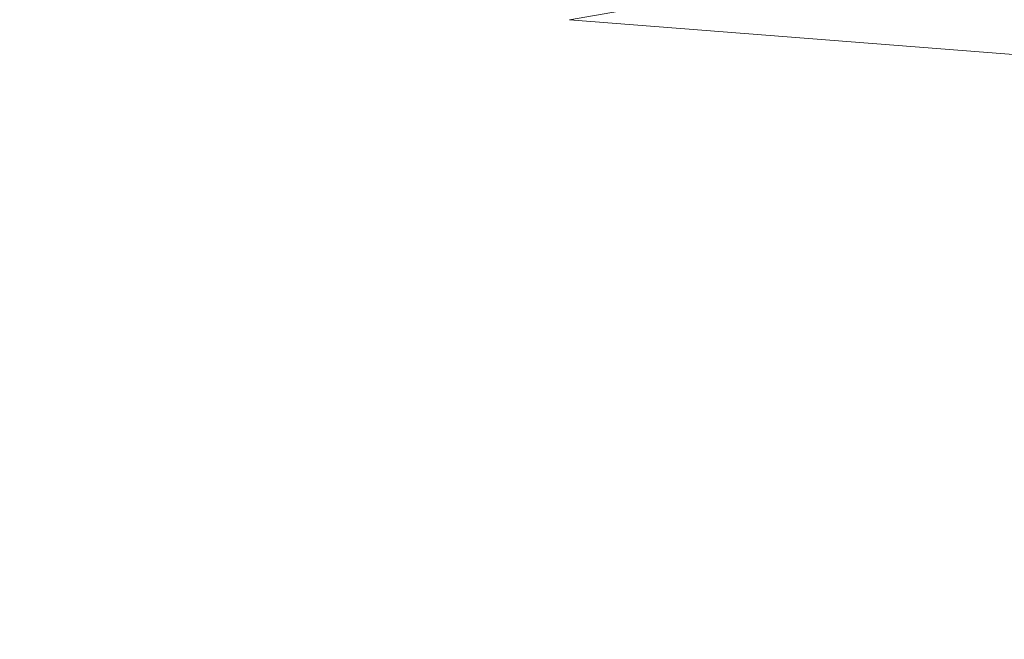
# Model space of a CAD drawing. Units: inches. Extents: x 453000 to 3404441, y -376186 to 211146.
# Drawn here: x 1311319 to 1311386, y -181881 to -181838 of the extents above; entities that cross this region are included whole.
import ezdxf

# ---------------------------------------------------------------- set-up
doc = ezdxf.new("R2010")
doc.units = ezdxf.units.IN
doc.header["$LTSCALE"] = 1000
doc.header["$MEASUREMENT"] = 0
doc.linetypes.add('轴网线', pattern=[22.24, 12.7, -3.18, 3.18, -3.18])
doc.layers.get('Defpoints').update_dxf_attribs({"lineweight": 5})
doc.layers.add('A-DETL-MEDM', color=6, linetype='Continuous', lineweight=9)
doc.layers.add('DOTE', color=1, linetype='Continuous', transparency=0.5)
doc.styles.add('宋体_3', font='txt', dxfattribs={"width": 0.8})
doc.dimstyles.new('C3-100-仿宋_3mm', dxfattribs={"dimscale": 304.8, "dimtxt": 1, "dimasz": 0.328084, "dimexe": 0.328084, "dimexo": 0.0625, "dimgap": 0.328084, "dimtad": 1, "dimdec": 0, "dimzin": 0, "dimdsep": 46, "dimtxsty": '宋体_3', "dimblk1": 'OBLIQUE', "dimblk2": 'OBLIQUE', "dimsah": 1, "dimcen": 0.09, "dimdle": 0.164042, "dimazin": 0, "dimtfac": 1, "dimtdec": 0, "dimtix": 1, "dimtmove": 0, "dimatfit": 3, "dimfxl": 1.64042, "dimfxlon": 1, "dimtvp": 1, "dimtolj": 1, "dimtzin": 0, "dimlwd": -1, "dimarcsym": 2})

# ---------------------------------------------------------------- blocks, each defined once
blk = doc.blocks.new('_Oblique')
at = {"color": 0, "linetype": 'ByBlock', "lineweight": -2}
blk.add_line((-0.5, -0.5), (0.5, 0.5), dxfattribs=at)
blk = doc.blocks.new('*D414')
at = {"layer": 'A-DETL-MEDM', "color": 0, "lineweight": -2, "transparency": 16777216}
for p, q in [((8124.884, 14072.712), (8424.884, 14592.328)), ((11490.321, 11490.321), (11914.586, 11914.586))]:
    blk.add_line(p, q, dxfattribs=at)
at = {"layer": 'A-DETL-MEDM', "color": 0, "transparency": 16777216}
blk.add_arc((0, 0), 16749.768, 45, 60, dxfattribs=at)
at = {"layer": 'Defpoints', "color": 0, "transparency": 16777216}
for p in [(7905.517, 13692.757), (10766.544, 12831.067), (11180.089, 11180.089), (0, 0)]:
    blk.add_point(p, dxfattribs=at)
at = {"layer": 'A-DETL-MEDM', "color": 0, "transparency": 16777216, "xscale": 100, "yscale": 100, "zscale": 100}
for p, rotation in [((8374.884, 14505.725), 150.0000000000004), ((11843.875, 11843.875), 315.0000000000012)]:
    blk.add_blockref('_Oblique', p, dxfattribs=dict(at, rotation=rotation))
at = {"layer": 'A-DETL-MEDM', "color": 0, "transparency": 16777216, "insert": (10350.264, 13488.727), "char_height": 304.8, "attachment_point": 5, "rotation": 322.5, "style": '宋体_3'}
blk.add_mtext('\\A1;15.00°', dxfattribs=at)
blk = doc.blocks.new('*D415')
at = {"layer": 'A-DETL-MEDM', "color": 0, "lineweight": -2, "transparency": 16777216}
for p, q in [((11490.321, 11490.321), (11914.586, 11914.586)), ((14072.712, 8124.884), (14592.328, 8424.884))]:
    blk.add_line(p, q, dxfattribs=at)
at = {"layer": 'A-DETL-MEDM', "color": 0, "transparency": 16777216}
blk.add_arc((0, 0), 16749.768, 30, 45, dxfattribs=at)
at = {"layer": 'Defpoints', "color": 0, "transparency": 16777216}
for p in [(11180.089, 11180.089), (13720.607, 9607.273), (13692.757, 7905.517), (0, 0)]:
    blk.add_point(p, dxfattribs=at)
at = {"layer": 'A-DETL-MEDM', "color": 0, "transparency": 16777216, "xscale": 100, "yscale": 100, "zscale": 100}
for p, rotation in [((11843.875, 11843.875), 135.0000000000012), ((14505.725, 8374.884), 300.0000000000024)]:
    blk.add_blockref('_Oblique', p, dxfattribs=dict(at, rotation=rotation))
at = {"layer": 'A-DETL-MEDM', "color": 0, "transparency": 16777216, "insert": (13488.727, 10350.264), "char_height": 304.8, "attachment_point": 5, "rotation": 307.5, "style": '宋体_3'}
blk.add_mtext('\\A1;15.00°', dxfattribs=at)
blk = doc.blocks.new('*D416')
at = {"layer": 'A-DETL-MEDM', "color": 0, "lineweight": -2, "transparency": 16777216}
for p, q in [((14072.712, 8124.884), (14592.328, 8424.884)), ((15696.071, 4205.75), (16275.627, 4361.041))]:
    blk.add_line(p, q, dxfattribs=at)
at = {"layer": 'A-DETL-MEDM', "color": 0, "transparency": 16777216}
blk.add_arc((0, 0), 16749.768, 15, 30, dxfattribs=at)
at = {"layer": 'Defpoints', "color": 0, "transparency": 16777216}
for p in [(13692.757, 7905.517), (15739.634, 5728.758), (15272.286, 4092.197), (0, 0)]:
    blk.add_point(p, dxfattribs=at)
at = {"layer": 'A-DETL-MEDM', "color": 0, "transparency": 16777216, "xscale": 100, "yscale": 100, "zscale": 100}
for p, rotation in [((14505.725, 8374.884), 120.0000000000025), ((16179.034, 4335.159), 285.000000000002)]:
    blk.add_blockref('_Oblique', p, dxfattribs=dict(at, rotation=rotation))
at = {"layer": 'A-DETL-MEDM', "color": 0, "transparency": 16777216, "insert": (15707.955, 6506.448), "char_height": 304.8, "attachment_point": 5, "rotation": 292.5, "style": '宋体_3'}
blk.add_mtext('\\A1;15.00°', dxfattribs=at)
blk = doc.blocks.new('*D417')
at = {"layer": 'A-DETL-MEDM', "color": 0, "lineweight": -2, "transparency": 16777216}
for p, q in [((15696.071, 4205.75), (16275.627, 4361.041)), ((16249.768, 0), (16849.768, 0))]:
    blk.add_line(p, q, dxfattribs=at)
at = {"layer": 'A-DETL-MEDM', "color": 0, "transparency": 16777216}
blk.add_arc((0, 0), 16749.768, 0, 15, dxfattribs=at)
at = {"layer": 'Defpoints', "color": 0, "transparency": 16777216}
for p in [(15272.286, 4092.197), (16686.031, 1459.839), (0, 0), (15811.034, 0)]:
    blk.add_point(p, dxfattribs=at)
at = {"layer": 'A-DETL-MEDM', "color": 0, "transparency": 16777216, "xscale": 100, "yscale": 100, "zscale": 100}
for p, rotation in [((16179.034, 4335.159), 105.000000000002), ((16749.768, 0), 270.0000000000021)]:
    blk.add_blockref('_Oblique', p, dxfattribs=dict(at, rotation=rotation))
at = {"layer": 'A-DETL-MEDM', "color": 0, "transparency": 16777216, "insert": (16856.713, 2219.228), "char_height": 304.8, "attachment_point": 5, "rotation": 277.5, "style": '宋体_3'}
blk.add_mtext('\\A1;15.00°', dxfattribs=at)
blk = doc.blocks.new('*D418')
at = {"layer": 'A-DETL-MEDM', "color": 0, "lineweight": -2, "transparency": 16777216}
for p, q in [((16249.768, 0), (16849.768, 0)), ((15696.071, -4205.75), (16275.627, -4361.041))]:
    blk.add_line(p, q, dxfattribs=at)
at = {"layer": 'A-DETL-MEDM', "color": 0, "transparency": 16777216}
blk.add_arc((0, 0), 16749.768, 345, 0, dxfattribs=at)
at = {"layer": 'Defpoints', "color": 0, "transparency": 16777216}
for p in [(0, 0), (15811.034, 0), (16495.302, -2908.567), (15272.286, -4092.197)]:
    blk.add_point(p, dxfattribs=at)
at = {"layer": 'A-DETL-MEDM', "color": 0, "transparency": 16777216, "xscale": 100, "yscale": 100, "zscale": 100}
for p, rotation in [((16749.768, 0), 90.00000000000216), ((16179.034, -4335.159), 255.0000000000022)]:
    blk.add_blockref('_Oblique', p, dxfattribs=dict(at, rotation=rotation))
at = {"layer": 'A-DETL-MEDM', "color": 0, "transparency": 16777216, "insert": (16356.231, -2153.339), "char_height": 304.8, "attachment_point": 5, "rotation": 82.5, "style": '宋体_3'}
blk.add_mtext('\\A1;15.00°', dxfattribs=at)
blk = doc.blocks.new('*D419')
at = {"layer": 'A-DETL-MEDM', "color": 0, "lineweight": -2, "transparency": 16777216}
for p, q in [((15696.071, -4205.75), (16275.627, -4361.041)), ((14072.712, -8124.884), (14592.328, -8424.884))]:
    blk.add_line(p, q, dxfattribs=at)
at = {"layer": 'A-DETL-MEDM', "color": 0, "transparency": 16777216}
blk.add_arc((0, 0), 16749.768, 330, 345, dxfattribs=at)
at = {"layer": 'Defpoints', "color": 0, "transparency": 16777216}
for p in [(0, 0), (15272.286, -4092.197), (15180.446, -7078.758), (13692.757, -7905.517)]:
    blk.add_point(p, dxfattribs=at)
at = {"layer": 'A-DETL-MEDM', "color": 0, "transparency": 16777216, "xscale": 100, "yscale": 100, "zscale": 100}
for p, rotation in [((16179.034, -4335.159), 75.0000000000023), ((14505.725, -8374.884), 240.0000000000022)]:
    blk.add_blockref('_Oblique', p, dxfattribs=dict(at, rotation=rotation))
at = {"layer": 'A-DETL-MEDM', "color": 0, "transparency": 16777216, "insert": (15241.581, -6313.27), "char_height": 304.8, "attachment_point": 5, "rotation": 67.5, "style": '宋体_3'}
blk.add_mtext('\\A1;15.00°', dxfattribs=at)
blk = doc.blocks.new('*D421')
at = {"layer": 'A-DETL-MEDM', "color": 0, "lineweight": -2, "transparency": 16777216}
for p, q in [((11490.321, -11490.321), (11914.586, -11914.586)), ((8124.884, -14072.712), (8424.884, -14592.328))]:
    blk.add_line(p, q, dxfattribs=at)
at = {"layer": 'A-DETL-MEDM', "color": 0, "transparency": 16777216}
blk.add_arc((0, 0), 16749.768, 300, 315, dxfattribs=at)
at = {"layer": 'Defpoints', "color": 0, "transparency": 16777216}
for p in [(0, 0), (11180.089, -11180.089), (7905.517, -13692.757), (9607.273, -13720.607)]:
    blk.add_point(p, dxfattribs=at)
at = {"layer": 'A-DETL-MEDM', "color": 0, "transparency": 16777216, "xscale": 100, "yscale": 100, "zscale": 100}
for p, rotation in [((11843.875, -11843.875), 45.0000000000024), ((8374.884, -14505.725), 210.0000000000003)]:
    blk.add_blockref('_Oblique', p, dxfattribs=dict(at, rotation=rotation))
at = {"layer": 'A-DETL-MEDM', "color": 0, "transparency": 16777216, "insert": (10042.962, -13088.242), "char_height": 304.8, "attachment_point": 5, "rotation": 37.5, "style": '宋体_3'}
blk.add_mtext('\\A1;15.00°', dxfattribs=at)
blk = doc.blocks.new('*D422')
at = {"layer": 'A-DETL-MEDM', "color": 0, "lineweight": -2, "transparency": 16777216}
for p, q in [((8124.884, -14072.712), (8424.884, -14592.328)), ((4205.75, -15696.071), (4361.041, -16275.627))]:
    blk.add_line(p, q, dxfattribs=at)
at = {"layer": 'A-DETL-MEDM', "color": 0, "transparency": 16777216}
blk.add_arc((0, 0), 16749.768, 285, 300, dxfattribs=at)
at = {"layer": 'Defpoints', "color": 0, "transparency": 16777216}
for p in [(0, 0), (7905.517, -13692.757), (4092.197, -15272.286), (5728.758, -15739.634)]:
    blk.add_point(p, dxfattribs=at)
at = {"layer": 'A-DETL-MEDM', "color": 0, "transparency": 16777216, "xscale": 100, "yscale": 100, "zscale": 100}
for p, rotation in [((8374.884, -14505.725), 30.00000000000037), ((4335.159, -16179.034), 195.0000000000009)]:
    blk.add_blockref('_Oblique', p, dxfattribs=dict(at, rotation=rotation))
at = {"layer": 'A-DETL-MEDM', "color": 0, "transparency": 16777216, "insert": (6313.27, -15241.581), "char_height": 304.8, "attachment_point": 5, "rotation": 22.5, "style": '宋体_3'}
blk.add_mtext('\\A1;15.00°', dxfattribs=at)
blk = doc.blocks.new('*D423')
at = {"layer": 'A-DETL-MEDM', "color": 0, "lineweight": -2, "transparency": 16777216}
for p, q in [((-11490.321, -11490.321), (-11914.586, -11914.586)), ((-8124.884, -14072.712), (-8424.884, -14592.328))]:
    blk.add_line(p, q, dxfattribs=at)
at = {"layer": 'A-DETL-MEDM', "color": 0, "transparency": 16777216}
blk.add_arc((0, 0), 16749.768, 225, 240, dxfattribs=at)
at = {"layer": 'Defpoints', "color": 0, "transparency": 16777216}
for p in [(0, 0), (-11180.089, -11180.089), (-10766.544, -12831.067), (-7905.517, -13692.757)]:
    blk.add_point(p, dxfattribs=at)
at = {"layer": 'A-DETL-MEDM', "color": 0, "transparency": 16777216, "xscale": 100, "yscale": 100, "zscale": 100}
for p, rotation in [((-11843.875, -11843.875), 134.9999999999988), ((-8374.884, -14505.725), 329.9999999999999)]:
    blk.add_blockref('_Oblique', p, dxfattribs=dict(at, rotation=rotation))
at = {"layer": 'A-DETL-MEDM', "color": 0, "transparency": 16777216, "insert": (-10042.962, -13088.242), "char_height": 304.8, "attachment_point": 5, "rotation": 322.5, "style": '宋体_3'}
blk.add_mtext('\\A1;15.00°', dxfattribs=at)
blk = doc.blocks.new('*D424')
at = {"layer": 'A-DETL-MEDM', "color": 0, "lineweight": -2, "transparency": 16777216}
for p, q in [((-14072.712, -8124.884), (-14592.328, -8424.884)), ((-11490.321, -11490.321), (-11914.586, -11914.586))]:
    blk.add_line(p, q, dxfattribs=at)
at = {"layer": 'A-DETL-MEDM', "color": 0, "transparency": 16777216}
blk.add_arc((0, 0), 16749.768, 210, 225, dxfattribs=at)
at = {"layer": 'Defpoints', "color": 0, "transparency": 16777216}
for p in [(0, 0), (-13692.757, -7905.517), (-13720.607, -9607.273), (-11180.089, -11180.089)]:
    blk.add_point(p, dxfattribs=at)
at = {"layer": 'A-DETL-MEDM', "color": 0, "transparency": 16777216, "xscale": 100, "yscale": 100, "zscale": 100}
for p, rotation in [((-14505.725, -8374.884), 119.9999999999983), ((-11843.875, -11843.875), 314.9999999999988)]:
    blk.add_blockref('_Oblique', p, dxfattribs=dict(at, rotation=rotation))
at = {"layer": 'A-DETL-MEDM', "color": 0, "transparency": 16777216, "insert": (-13088.242, -10042.962), "char_height": 304.8, "attachment_point": 5, "rotation": 307.5, "style": '宋体_3'}
blk.add_mtext('\\A1;15.00°', dxfattribs=at)
blk = doc.blocks.new('*D425')
at = {"layer": 'A-DETL-MEDM', "color": 0, "lineweight": -2, "transparency": 16777216}
for p, q in [((-15696.071, -4205.75), (-16275.627, -4361.041)), ((-14072.712, -8124.884), (-14592.328, -8424.884))]:
    blk.add_line(p, q, dxfattribs=at)
at = {"layer": 'A-DETL-MEDM', "color": 0, "transparency": 16777216}
blk.add_arc((0, 0), 16749.768, 195, 210, dxfattribs=at)
at = {"layer": 'Defpoints', "color": 0, "transparency": 16777216}
for p in [(0, 0), (-15272.286, -4092.197), (-15739.634, -5728.758), (-13692.757, -7905.517)]:
    blk.add_point(p, dxfattribs=at)
at = {"layer": 'A-DETL-MEDM', "color": 0, "transparency": 16777216, "xscale": 100, "yscale": 100, "zscale": 100}
for p, rotation in [((-16179.034, -4335.159), 104.999999999998), ((-14505.725, -8374.884), 299.9999999999983)]:
    blk.add_blockref('_Oblique', p, dxfattribs=dict(at, rotation=rotation))
at = {"layer": 'A-DETL-MEDM', "color": 0, "transparency": 16777216, "insert": (-15241.581, -6313.27), "char_height": 304.8, "attachment_point": 5, "rotation": 292.5, "style": '宋体_3'}
blk.add_mtext('\\A1;15.00°', dxfattribs=at)
blk = doc.blocks.new('*D426')
at = {"layer": 'A-DETL-MEDM', "color": 0, "lineweight": -2, "transparency": 16777216}
for p, q in [((-16249.768, 0), (-16849.768, 0)), ((-15696.071, -4205.75), (-16275.627, -4361.041))]:
    blk.add_line(p, q, dxfattribs=at)
at = {"layer": 'A-DETL-MEDM', "color": 0, "transparency": 16777216}
blk.add_arc((0, 0), 16749.768, 180, 195, dxfattribs=at)
at = {"layer": 'Defpoints', "color": 0, "transparency": 16777216}
for p in [(-15811.034, 0), (0, 0), (-16686.031, -1459.839), (-15272.286, -4092.197)]:
    blk.add_point(p, dxfattribs=at)
at = {"layer": 'A-DETL-MEDM', "color": 0, "transparency": 16777216, "xscale": 100, "yscale": 100, "zscale": 100}
for p, rotation in [((-16749.768, 0), 89.99999999999793), ((-16179.034, -4335.159), 284.999999999998)]:
    blk.add_blockref('_Oblique', p, dxfattribs=dict(at, rotation=rotation))
at = {"layer": 'A-DETL-MEDM', "color": 0, "transparency": 16777216, "insert": (-16356.231, -2153.339), "char_height": 304.8, "attachment_point": 5, "rotation": 277.5, "style": '宋体_3'}
blk.add_mtext('\\A1;15.00°', dxfattribs=at)
blk = doc.blocks.new('*D427')
at = {"layer": 'A-DETL-MEDM', "color": 0, "lineweight": -2, "transparency": 16777216}
for p, q in [((-15696.071, 4205.75), (-16275.627, 4361.041)), ((-16249.768, 0), (-16849.768, 0))]:
    blk.add_line(p, q, dxfattribs=at)
at = {"layer": 'A-DETL-MEDM', "color": 0, "transparency": 16777216}
blk.add_arc((0, 0), 16749.768, 165, 180, dxfattribs=at)
at = {"layer": 'Defpoints', "color": 0, "transparency": 16777216}
for p in [(-15272.286, 4092.197), (-16495.302, 2908.567), (-15811.034, 0), (0, 0)]:
    blk.add_point(p, dxfattribs=at)
at = {"layer": 'A-DETL-MEDM', "color": 0, "transparency": 16777216, "xscale": 100, "yscale": 100, "zscale": 100}
for p, rotation in [((-16179.034, 4335.159), 74.99999999999814), ((-16749.768, 0), 269.999999999998)]:
    blk.add_blockref('_Oblique', p, dxfattribs=dict(at, rotation=rotation))
at = {"layer": 'A-DETL-MEDM', "color": 0, "transparency": 16777216, "insert": (-16856.713, 2219.228), "char_height": 304.8, "attachment_point": 5, "rotation": 82.5, "style": '宋体_3'}
blk.add_mtext('\\A1;15.00°', dxfattribs=at)
blk = doc.blocks.new('*D428')
at = {"layer": 'A-DETL-MEDM', "color": 0, "lineweight": -2, "transparency": 16777216}
for p, q in [((-14072.712, 8124.884), (-14592.328, 8424.884)), ((-15696.071, 4205.75), (-16275.627, 4361.041))]:
    blk.add_line(p, q, dxfattribs=at)
at = {"layer": 'A-DETL-MEDM', "color": 0, "transparency": 16777216}
blk.add_arc((0, 0), 16749.768, 150, 165, dxfattribs=at)
at = {"layer": 'Defpoints', "color": 0, "transparency": 16777216}
for p in [(-13692.757, 7905.517), (-15180.446, 7078.758), (-15272.286, 4092.197), (0, 0)]:
    blk.add_point(p, dxfattribs=at)
at = {"layer": 'A-DETL-MEDM', "color": 0, "transparency": 16777216, "xscale": 100, "yscale": 100, "zscale": 100}
for p, rotation in [((-14505.725, 8374.884), 59.9999999999981), ((-16179.034, 4335.159), 254.9999999999981)]:
    blk.add_blockref('_Oblique', p, dxfattribs=dict(at, rotation=rotation))
at = {"layer": 'A-DETL-MEDM', "color": 0, "transparency": 16777216, "insert": (-15707.955, 6506.448), "char_height": 304.8, "attachment_point": 5, "rotation": 67.5, "style": '宋体_3'}
blk.add_mtext('\\A1;15.00°', dxfattribs=at)
blk = doc.blocks.new('*D429')
at = {"layer": 'A-DETL-MEDM', "color": 0, "lineweight": -2, "transparency": 16777216}
for p, q in [((-11490.321, 11490.321), (-11914.586, 11914.586)), ((-14072.712, 8124.884), (-14592.328, 8424.884))]:
    blk.add_line(p, q, dxfattribs=at)
at = {"layer": 'A-DETL-MEDM', "color": 0, "transparency": 16777216}
blk.add_arc((0, 0), 16749.768, 135, 150, dxfattribs=at)
at = {"layer": 'Defpoints', "color": 0, "transparency": 16777216}
for p in [(-11180.089, 11180.089), (-12831.067, 10766.544), (-13692.757, 7905.517), (0, 0)]:
    blk.add_point(p, dxfattribs=at)
at = {"layer": 'A-DETL-MEDM', "color": 0, "transparency": 16777216, "xscale": 100, "yscale": 100, "zscale": 100}
for p, rotation in [((-11843.875, 11843.875), 44.99999999999883), ((-14505.725, 8374.884), 239.9999999999981)]:
    blk.add_blockref('_Oblique', p, dxfattribs=dict(at, rotation=rotation))
at = {"layer": 'A-DETL-MEDM', "color": 0, "transparency": 16777216, "insert": (-13488.727, 10350.264), "char_height": 304.8, "attachment_point": 5, "rotation": 52.5, "style": '宋体_3'}
blk.add_mtext('\\A1;15.00°', dxfattribs=at)
blk = doc.blocks.new('*D430')
at = {"layer": 'A-DETL-MEDM', "color": 0, "lineweight": -2, "transparency": 16777216}
for p, q in [((-8124.884, 14072.712), (-8424.884, 14592.328)), ((-11490.321, 11490.321), (-11914.586, 11914.586))]:
    blk.add_line(p, q, dxfattribs=at)
at = {"layer": 'A-DETL-MEDM', "color": 0, "transparency": 16777216}
blk.add_arc((0, 0), 16749.768, 120, 135, dxfattribs=at)
at = {"layer": 'Defpoints', "color": 0, "transparency": 16777216}
for p in [(-9607.273, 13720.607), (-7905.517, 13692.757), (-11180.089, 11180.089), (0, 0)]:
    blk.add_point(p, dxfattribs=at)
at = {"layer": 'A-DETL-MEDM', "color": 0, "transparency": 16777216, "xscale": 100, "yscale": 100, "zscale": 100}
for p, rotation in [((-8374.884, 14505.725), 29.99999999999898), ((-11843.875, 11843.875), 224.9999999999988)]:
    blk.add_blockref('_Oblique', p, dxfattribs=dict(at, rotation=rotation))
at = {"layer": 'A-DETL-MEDM', "color": 0, "transparency": 16777216, "insert": (-10350.264, 13488.727), "char_height": 304.8, "attachment_point": 5, "rotation": 37.5, "style": '宋体_3'}
blk.add_mtext('\\A1;15.00°', dxfattribs=at)
blk = doc.blocks.new('*D431')
at = {"layer": 'A-DETL-MEDM', "color": 0, "lineweight": -2, "transparency": 16777216}
for p, q in [((-4205.75, 15696.071), (-4361.041, 16275.627)), ((-8124.884, 14072.712), (-8424.884, 14592.328))]:
    blk.add_line(p, q, dxfattribs=at)
at = {"layer": 'A-DETL-MEDM', "color": 0, "transparency": 16777216}
blk.add_arc((0, 0), 16749.768, 105, 120, dxfattribs=at)
at = {"layer": 'Defpoints', "color": 0, "transparency": 16777216}
for p in [(-5728.758, 15739.634), (-4092.197, 15272.286), (-7905.517, 13692.757), (0, 0)]:
    blk.add_point(p, dxfattribs=at)
at = {"layer": 'A-DETL-MEDM', "color": 0, "transparency": 16777216, "xscale": 100, "yscale": 100, "zscale": 100}
for p, rotation in [((-4335.159, 16179.034), 14.99999999999926), ((-8374.884, 14505.725), 209.9999999999989)]:
    blk.add_blockref('_Oblique', p, dxfattribs=dict(at, rotation=rotation))
at = {"layer": 'A-DETL-MEDM', "color": 0, "transparency": 16777216, "insert": (-6506.448, 15707.955), "char_height": 304.8, "attachment_point": 5, "rotation": 22.5, "style": '宋体_3'}
blk.add_mtext('\\A1;15.00°', dxfattribs=at)
blk = doc.blocks.new('*D1429')
at = {"layer": 'A-DETL-MEDM', "color": 0, "transparency": 16777216}
for p in [(1311356.423, -181838.154), (1322736.142, -182730.038)]:
    blk.add_line(p, (1321525.239, -182635.134), dxfattribs=at)
at = {"layer": 'Defpoints', "color": 0, "transparency": 16777216}
for p in [(1311356.423, -181838.154), (1321525.239, -182635.134)]:
    blk.add_point(p, dxfattribs=at)
at = {"layer": 'A-DETL-MEDM', "color": 0, "transparency": 16777216, "xscale": 100, "yscale": 100, "zscale": 100, "rotation": 175.5186107635393}
blk.add_blockref('_Oblique', (1321525.239, -182635.134), dxfattribs=at)
at = {"layer": 'A-DETL-MEDM', "color": 0, "transparency": 16777216, "insert": (1322250.106, -182438.771), "char_height": 304.8, "attachment_point": 5, "rotation": 355.51861, "style": '宋体_3'}
blk.add_mtext('\\A1;10200', dxfattribs=at)
blk = doc.blocks.new('*D1431')
at = {"layer": 'A-DETL-MEDM', "color": 0, "transparency": 16777216}
for p in [(1316452.394, -180954.03), (1311356.423, -181838.154)]:
    blk.add_line(p, (1314883.73, -181226.185), dxfattribs=at)
at = {"layer": 'Defpoints', "color": 0, "transparency": 16777216}
for p in [(1314883.73, -181226.185), (1311356.423, -181838.154)]:
    blk.add_point(p, dxfattribs=at)
at = {"layer": 'A-DETL-MEDM', "color": 0, "transparency": 16777216, "xscale": 100, "yscale": 100, "zscale": 100, "rotation": 189.8425432759}
blk.add_blockref('_Oblique', (1314883.73, -181226.185), dxfattribs=at)
at = {"layer": 'A-DETL-MEDM', "color": 0, "transparency": 16777216, "insert": (1315985.912, -180778.792), "char_height": 304.8, "attachment_point": 5, "rotation": 9.84254, "style": '宋体_3'}
blk.add_mtext('\\A1;3580', dxfattribs=at)
blk = doc.blocks.new('轴网')
at = {"layer": 'DOTE', "linetype": '轴网线'}
for p, q in [((0, -15811.034), (0, 15811.034)), ((2063.754, -15675.768), (-2063.754, 15675.768)), ((2063.754, 15675.768), (-2063.754, -15675.768)), ((4092.197, -15272.286), (-4092.197, 15272.286)), ((4092.197, 15272.286), (-4092.197, -15272.286)), ((6050.621, -14607.491), (-6050.621, 14607.491)), ((6050.621, 14607.491), (-6050.621, -14607.491)), ((7905.517, -13692.757), (-7905.517, 13692.757)), ((7905.517, 13692.757), (-7905.517, -13692.757)), ((9625.148, -12543.737), (-9625.148, 12543.737)), ((9625.148, 12543.737), (-9625.148, -12543.737)), ((11180.089, -11180.089), (-11180.089, 11180.089)), ((11180.089, 11180.089), (-11180.089, -11180.089)), ((12543.737, -9625.148), (-12543.737, 9625.148)), ((12543.737, 9625.148), (-12543.737, -9625.148)), ((13692.757, -7905.517), (-13692.757, 7905.517)), ((13692.757, 7905.517), (-13692.757, -7905.517)), ((14607.491, -6050.621), (-14607.491, 6050.621)), ((14607.491, 6050.621), (-14607.491, -6050.621)), ((15272.286, -4092.197), (-15272.286, 4092.197)), ((15272.286, 4092.197), (-15272.286, -4092.197)), ((15675.768, 2063.754), (-15675.768, -2063.754)), ((15675.768, -2063.754), (-15675.768, 2063.754)), ((15811.034, 0), (-15811.034, 0))]:
    blk.add_line(p, q, dxfattribs=at)
for radius in [14200, 10200, 3580]:
    blk.add_circle((0, 0), radius, dxfattribs=at)
at = {"layer": 'A-DETL-MEDM', "color": 3}
for base, p1, p2, picture, middle in [((-5728.758, 15739.634), (-7905.517, 13692.757), (-4092.197, 15272.286), '*D431', (-6506.448, 15707.955)), ((-9607.273, 13720.607), (-11180.089, 11180.089), (-7905.517, 13692.757), '*D430', (-10350.264, 13488.727)), ((10766.544, 12831.067), (7905.517, 13692.757), (11180.089, 11180.089), '*D414', (10350.264, 13488.727)), ((-12831.067, 10766.544), (-13692.757, 7905.517), (-11180.089, 11180.089), '*D429', (-13488.727, 10350.264)), ((13720.607, 9607.273), (11180.089, 11180.089), (13692.757, 7905.517), '*D415', (13488.727, 10350.264)), ((-15180.446, 7078.758), (-15272.286, 4092.197), (-13692.757, 7905.517), '*D428', (-15707.955, 6506.448)), ((15739.634, 5728.758), (13692.757, 7905.517), (15272.286, 4092.197), '*D416', (15707.955, 6506.448)), ((-16495.302, 2908.567), (-15811.034, 0), (-15272.286, 4092.197), '*D427', (-16856.713, 2219.228)), ((16686.031, 1459.839), (15272.286, 4092.197), (15811.034, 0), '*D417', (16856.713, 2219.228)), ((-16686.031, -1459.839), (-15272.286, -4092.197), (-15811.034, 0), '*D426', (-16356.231, -2153.339)), ((16495.302, -2908.567), (15811.034, 0), (15272.286, -4092.197), '*D418', (16356.231, -2153.339)), ((-15739.634, -5728.758), (-13692.757, -7905.517), (-15272.286, -4092.197), '*D425', (-15241.581, -6313.27)), ((-13720.607, -9607.273), (-11180.089, -11180.089), (-13692.757, -7905.517), '*D424', (-13088.242, -10042.962)), ((-10766.544, -12831.067), (-7905.517, -13692.757), (-11180.089, -11180.089), '*D423', (-10042.962, -13088.242)), ((15180.446, -7078.758), (15272.286, -4092.197), (13692.757, -7905.517), '*D419', (15241.581, -6313.27)), ((9607.273, -13720.607), (11180.089, -11180.089), (7905.517, -13692.757), '*D421', (10042.962, -13088.242)), ((5728.758, -15739.634), (7905.517, -13692.757), (4092.197, -15272.286), '*D422', (6313.27, -15241.581))]:
    dim = blk.add_angular_dim_3p(base=base, center=(0, 0), p1=p1, p2=p2, dimstyle='C3-100-仿宋_3mm', override={"dimpost": '<>'}, dxfattribs=at)
    dim.commit()
    dim.dimension.update_dxf_attribs({"geometry": picture, "text_midpoint": middle})

msp = doc.modelspace()

# ---------------------------------------------------------------- block references
at = {"layer": 'DOTE'}
msp.add_blockref('轴网', (1311356.423, -181838.154), dxfattribs=at)

# ---------------------------------------------------------------- dimensions: what is measured, and where the dimension line sits
at = {"layer": 'A-DETL-MEDM', "color": 3}
dim = msp.add_radius_dim(center=(1311356.423, -181838.154), mpoint=(1314883.73, -181226.185), dimstyle='C3-100-仿宋_3mm', override={"dimpost": '<>'}, dxfattribs=at)
dim.commit()
dim.dimension.update_dxf_attribs({"geometry": '*D1431', "text_midpoint": (1316029.058, -181027.477), "dimtype": 164})
dim = msp.add_radius_dim(center=(1311356.423, -181838.154), mpoint=(1321525.239, -182635.134), dimstyle='C3-100-仿宋_3mm', override={"dimpost": '<>'}, dxfattribs=at)
dim.commit()
dim.dimension.update_dxf_attribs({"geometry": '*D1429', "text_midpoint": (1322250.106, -182438.771)})

doc.saveas('drawing.dxf')
